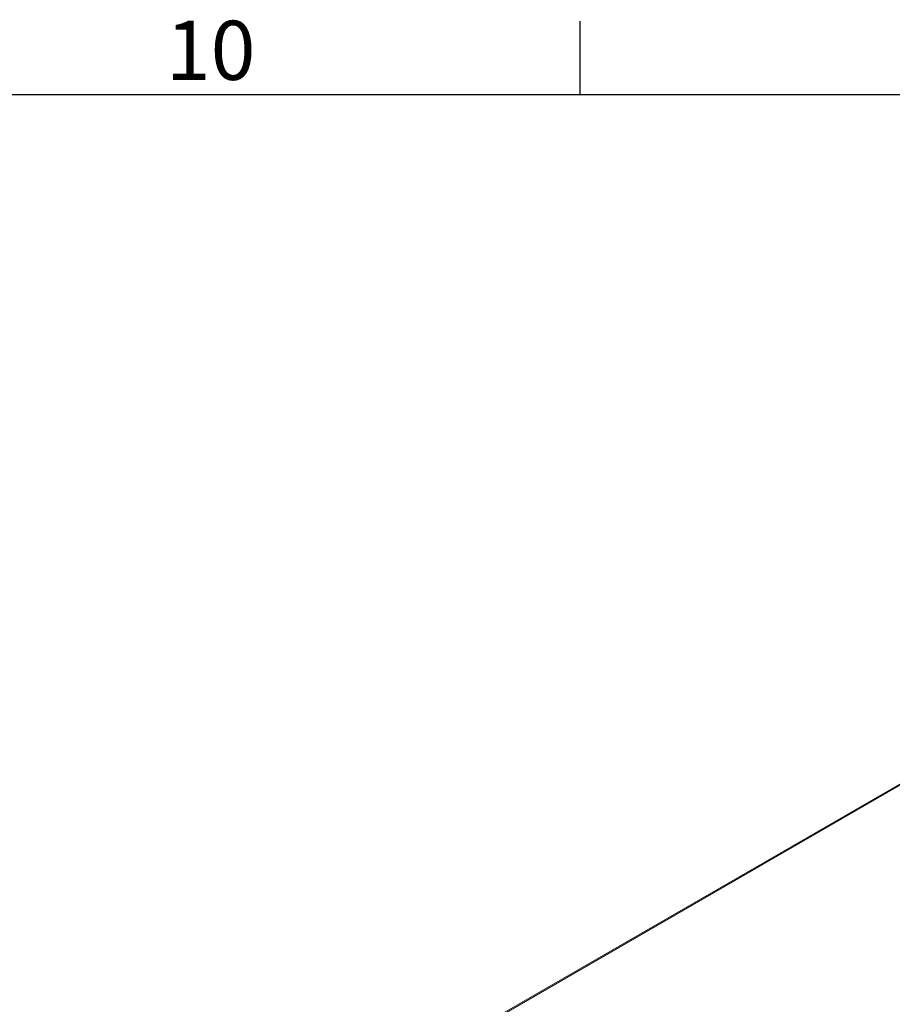
# Model space of a CAD drawing. Units: millimetres. Extents: x 63 to 8538, y 73 to 6060.
# Drawn here: x 4959 to 5550, y 5245 to 5911 of the extents above; entities that cross this region are included whole.
import ezdxf
from ezdxf.enums import TextEntityAlignment as Align

# ---------------------------------------------------------------- set-up
doc = ezdxf.new("R2010")
doc.units = ezdxf.units.MM
doc.header["$LTSCALE"] = 5
doc.layers.add('Title Block', color=7, linetype='Continuous')
doc.styles.add('ISO Proportional', font='ARIALN.TTF', dxfattribs={"width": 0.8})

# ---------------------------------------------------------------- blocks, each defined once
blk = doc.blocks.new('ISO A1 title block')
at = {"layer": 'Title Block'}
for p, q in [((520, 574), (520, 579)), ((820, 574), (20, 574))]:
    blk.add_line(p, q, dxfattribs=at)
at = {"layer": 'Title Block', "style": 'ISO Proportional'}
blk.add_text('10', height=4, dxfattribs=at).set_placement((495, 576.5), align=Align.MIDDLE)
at = {"layer": 'Title Block', "style": 'ISO Proportional', "flags": 8}
for tag, p in [('FILENAME', (747, 43)), ('DATE', (772, 43)), ('SCALE', (802, 43)), ('EDITION', (787, 23)), ('SHEET', (802, 23))]:
    blk.add_attdef(tag, text='', height=2.5, dxfattribs=at).set_placement(p, align=Align.MIDDLE_LEFT)
blk.add_attdef('DRAWING_NUMBER', text='', height=3, dxfattribs=at).set_placement((755, 25), align=Align.MIDDLE)

msp = doc.modelspace()

# ---------------------------------------------------------------- linework, layer by layer
at = {"lineweight": 18}
for p, q in [((5832.58, 5554.41), (4995.4, 5071.12)), ((4996.64, 5071), (5833.82, 5554.29))]:
    msp.add_line(p, q, dxfattribs=at)

# ---------------------------------------------------------------- block references
at = {"layer": 'Title Block', "xscale": 10, "yscale": 10, "zscale": 10}
msp.add_blockref('ISO A1 title block', (138.46, 120.21), dxfattribs=at)

doc.saveas('drawing.dxf')
